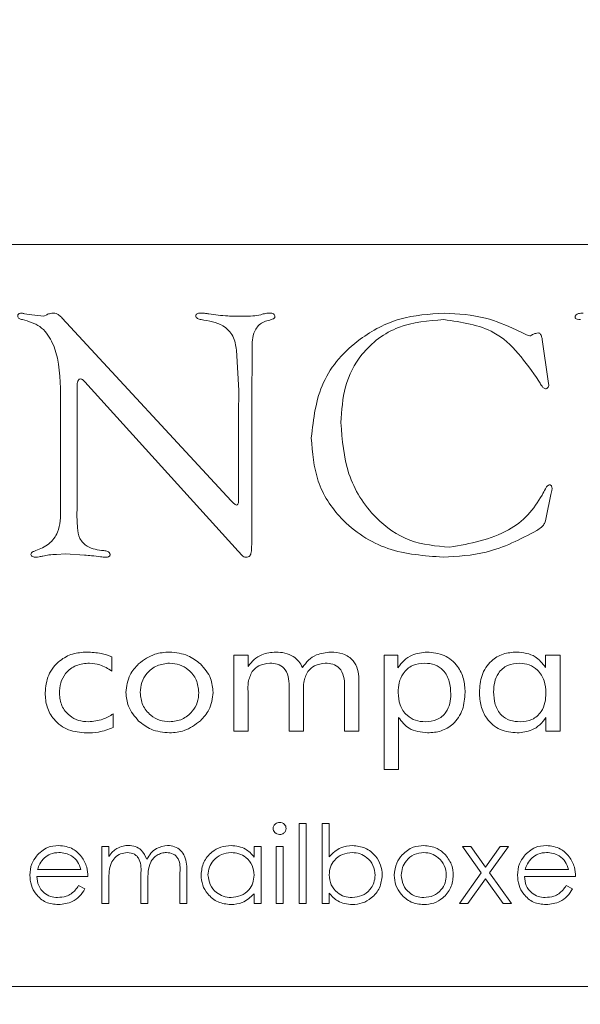
# Model space of a CAD drawing. Units: inches. Extents: x -17 to 139, y 6 to 75.
# Drawn here: x 28 to 28, y 34 to 35 of the extents above; entities that cross this region are included whole.
import ezdxf

# ---------------------------------------------------------------- set-up
doc = ezdxf.new("R2010")
doc.units = ezdxf.units.IN
doc.header["$MEASUREMENT"] = 0
doc.header["$PDSIZE"] = -1
doc.layers.get('Defpoints').update_dxf_attribs({"color": 254})
doc.layers.add('DIM', color=7, linetype='Continuous', lineweight=30)
doc.styles.get("Standard").update_dxf_attribs({"font": 'GOTHIC.TTF'})
doc.dimstyles.new('TRUE SCALE$0', dxfattribs={"dimscale": 12, "dimtxt": 0.125, "dimasz": 0.1875, "dimexe": 0.09375, "dimexo": 0.0625, "dimgap": 0.09375, "dimtad": 0, "dimtih": 1, "dimtoh": 1, "dimdec": 3, "dimzin": 0, "dimdsep": 46, "dimlunit": 5, "dimtxsty": 'Standard', "dimcen": 0.09375, "dimadec": 0, "dimazin": 0, "dimtfac": 0.09375, "dimtdec": 3, "dimtofl": 0, "dimtmove": 0, "dimatfit": 3, "dimfxl": 1, "dimfrac": 2, "dimtolj": 1, "dimtzin": 0, "dimarcsym": 0})

# ---------------------------------------------------------------- blocks, each defined once
blk = doc.blocks.new('*D6')
at = {"layer": 'Defpoints', "color": 0}
for p in [(26.211, 50.6719), (35.9801, 50.6719), (19.5362, 5.6869)]:
    blk.add_point(p, dxfattribs=at)
at = {"layer": 'DIM', "color": 0, "lineweight": -2}
for p, q in [((26.961, 50.6719), (37.1051, 50.6719)), ((35.9801, 48.4219), (35.9801, 30.0922)), ((35.9801, 7.9369), (35.9801, 26.2667)), ((20.2862, 5.6869), (37.1051, 5.6869))]:
    blk.add_line(p, q, dxfattribs=at)
at = {"layer": 'DIM', "color": 0}
for points in [[(35.6051, 48.4219), (36.3551, 48.4219), (35.9801, 50.6719)], [(35.6051, 7.9369), (36.3551, 7.9369), (35.9801, 5.6869)]]:
    blk.add_solid(points, dxfattribs=at)
at = {"layer": 'DIM', "color": 0, "insert": (35.9801, 28.1794), "char_height": 1.5, "attachment_point": 5}
blk.add_mtext('\\A1;45"', dxfattribs=at)

msp = doc.modelspace()

# ---------------------------------------------------------------- linework, layer by layer
at = {"color": 7, "linetype": 'Continuous', "lineweight": 15}
for p, q in [((28.4887, 34.4669), (23.8637, 34.4669)), ((27.597, 34.3957), (27.6045, 34.3949)), ((27.6045, 34.3949), (27.6168, 34.3932)), ((27.6168, 34.3932), (27.6197, 34.3949)), ((27.6356, 34.3914), (27.8088, 34.2042)), ((28.1007, 34.3793), (28.1083, 34.3755)), ((28.1083, 34.3755), (28.1113, 34.3742)), ((28.1113, 34.3742), (28.1145, 34.3731)), ((28.1272, 34.3695), (28.1333, 34.3269)), ((27.8164, 34.3171), (27.8141, 34.3586)), ((27.8302, 34.3573), (27.8302, 34.3379)), ((27.8302, 34.3379), (27.8299, 34.3261)), ((27.6588, 34.326), (27.6569, 34.328)), ((28.1333, 34.3269), (28.1339, 34.3224)), ((27.6339, 34.1959), (27.6339, 34.3196)), ((27.6508, 34.3209), (27.6508, 34.1973)), ((27.8157, 34.1529), (27.6588, 34.326)), ((27.8161, 34.2927), (27.8164, 34.3171)), ((27.8299, 34.3261), (27.8299, 34.1755)), ((28.1339, 34.3224), (28.1333, 34.3207)), ((27.8161, 34.2033), (27.8161, 34.2927)), ((28.1373, 34.217), (28.1371, 34.2149)), ((28.1362, 34.2107), (28.1314, 34.1872)), ((28.1371, 34.2149), (28.1362, 34.2107)), ((27.6508, 34.1973), (27.6507, 34.1896)), ((27.6507, 34.1896), (27.6512, 34.1767)), ((28.1314, 34.1872), (28.1305, 34.1837)), ((27.639, 34.15), (27.6299, 34.1493)), ((27.6584, 34.1486), (27.639, 34.15)), ((27.8198, 34.1482), (27.8157, 34.1529)), ((27.6864, 34.0447), (27.6864, 34.03)), ((27.8113, 33.9683), (27.8113, 34.0462)), ((27.8113, 34.0462), (27.826, 34.0462)), ((27.826, 34.0462), (27.826, 34.0348)), ((27.9655, 33.9293), (27.9655, 34.0462)), ((27.9655, 34.0462), (27.9795, 34.0462)), ((27.9795, 34.0462), (27.9795, 34.0334)), ((28.1307, 34.0337), (28.1307, 34.0462)), ((28.1307, 34.0462), (28.1457, 34.0462)), ((28.1457, 34.0462), (28.1457, 33.9683)), ((27.8681, 33.9683), (27.8681, 34.0146)), ((27.9249, 33.9683), (27.9249, 34.0146)), ((27.9395, 34.0218), (27.9395, 33.9683)), ((27.8259, 34.0089), (27.8259, 33.9683)), ((27.8827, 34.0089), (27.8827, 33.9683)), ((27.6879, 33.9862), (27.6879, 33.9722)), ((27.9801, 33.9825), (27.9801, 33.9293)), ((28.1311, 33.9683), (28.1311, 33.9824)), ((27.8259, 33.9683), (27.8113, 33.9683)), ((27.8827, 33.9683), (27.8681, 33.9683)), ((27.9395, 33.9683), (27.9249, 33.9683)), ((28.1457, 33.9683), (28.1311, 33.9683)), ((27.9801, 33.9293), (27.9655, 33.9293)), ((27.8783, 33.874), (27.8855, 33.874)), ((27.8783, 33.7919), (27.8783, 33.874)), ((27.8855, 33.874), (27.8855, 33.7919)), ((27.9019, 33.7919), (27.9019, 33.874)), ((27.9019, 33.874), (27.909, 33.874)), ((27.909, 33.874), (27.909, 33.8398)), ((27.6762, 33.8504), (27.6834, 33.8504)), ((27.6762, 33.7919), (27.6762, 33.8504)), ((27.6834, 33.8504), (27.6834, 33.8402)), ((27.8321, 33.8396), (27.8321, 33.8504)), ((27.8321, 33.8504), (27.8393, 33.8504)), ((27.8393, 33.8504), (27.8393, 33.7919)), ((27.8547, 33.8504), (27.8619, 33.8504)), ((27.8547, 33.7919), (27.8547, 33.8504)), ((27.8619, 33.8504), (27.8619, 33.7919)), ((28.0455, 33.8504), (28.054, 33.8504)), ((28.0648, 33.8233), (28.0455, 33.8504)), ((28.054, 33.8504), (28.069, 33.8293)), ((28.069, 33.8293), (28.0841, 33.8504)), ((28.0926, 33.8504), (28.0733, 33.8233)), ((28.0841, 33.8504), (28.0926, 33.8504)), ((27.6103, 33.8268), (27.6547, 33.8268)), ((27.7562, 33.7919), (27.7562, 33.8236)), ((27.7634, 33.8236), (27.7634, 33.7919)), ((28.0424, 33.7919), (28.0648, 33.8233)), ((28.0733, 33.8233), (28.0957, 33.7919)), ((28.1098, 33.8268), (28.1542, 33.8268)), ((27.6619, 33.8196), (27.6096, 33.8196)), ((27.6834, 33.8165), (27.6834, 33.7919)), ((27.7162, 33.7919), (27.7162, 33.8216)), ((27.7234, 33.8147), (27.7234, 33.7919)), ((28.069, 33.8173), (28.0509, 33.7919)), ((28.0872, 33.7919), (28.069, 33.8173)), ((28.1614, 33.8196), (28.109, 33.8196)), ((27.6524, 33.8104), (27.6588, 33.807)), ((27.909, 33.8027), (27.909, 33.7919)), ((28.1519, 33.8104), (28.1583, 33.807)), ((27.8321, 33.7919), (27.8321, 33.802)), ((27.6834, 33.7919), (27.6762, 33.7919)), ((27.7234, 33.7919), (27.7162, 33.7919)), ((27.7634, 33.7919), (27.7562, 33.7919)), ((27.8393, 33.7919), (27.8321, 33.7919)), ((27.8619, 33.7919), (27.8547, 33.7919)), ((27.8855, 33.7919), (27.8783, 33.7919)), ((27.909, 33.7919), (27.9019, 33.7919)), ((28.0509, 33.7919), (28.0424, 33.7919)), ((28.0957, 33.7919), (28.0872, 33.7919)), ((23.8637, 33.7069), (28.4887, 33.7069))]:
    msp.add_line(p, q, dxfattribs=at)
for points, knots in [([(27.59, 34.3935), (27.59, 34.3939), (27.5901, 34.3946), (27.5906, 34.3956), (27.5919, 34.3965), (27.5932, 34.3965), (27.594, 34.3966)], [0, 0, 0, 0, 0.187091, 0.374279, 0.559771, 1, 1, 1, 1]), ([(27.5949, 34.3898), (27.5936, 34.39), (27.5919, 34.3903), (27.5902, 34.392), (27.5901, 34.393), (27.59, 34.3935)], [0, 0, 0, 0, 0.558277, 0.779434, 1, 1, 1, 1]), ([(27.594, 34.3966), (27.5946, 34.3965), (27.5956, 34.3963), (27.5965, 34.3959), (27.597, 34.3957)], [0, 0, 0, 0, 0.558855, 1, 1, 1, 1]), ([(27.6339, 34.3196), (27.6331, 34.3362), (27.6318, 34.3594), (27.6139, 34.3845), (27.6012, 34.388), (27.5949, 34.3898)], [0, 0, 0, 0, 0.560089, 0.780428, 1, 1, 1, 1]), ([(27.6197, 34.3949), (27.6209, 34.3954), (27.6231, 34.3962), (27.6254, 34.3965), (27.6265, 34.3966)], [0, 0, 0, 0, 0.560161, 1, 1, 1, 1]), ([(27.6265, 34.3966), (27.6275, 34.3965), (27.6295, 34.3962), (27.6327, 34.3943), (27.6345, 34.3925), (27.6356, 34.3914)], [0, 0, 0, 0, 0.279299, 0.560513, 1, 1, 1, 1]), ([(27.7724, 34.3937), (27.7725, 34.394), (27.7725, 34.3945), (27.7731, 34.3956), (27.775, 34.3965), (27.7767, 34.3965), (27.7779, 34.3966)], [0, 0, 0, 0, 0.127964, 0.248974, 0.502743, 1, 1, 1, 1]), ([(27.7779, 34.3898), (27.7766, 34.3901), (27.7747, 34.3904), (27.7727, 34.3921), (27.7725, 34.3931), (27.7724, 34.3937)], [0, 0, 0, 0, 0.55872, 0.780224, 1, 1, 1, 1]), ([(27.7779, 34.3966), (27.7793, 34.3965), (27.782, 34.3963), (27.7846, 34.3959), (27.7857, 34.3957)], [0, 0, 0, 0, 0.559728, 1, 1, 1, 1]), ([(27.8141, 34.3586), (27.8133, 34.3635), (27.8118, 34.3734), (27.7985, 34.3867), (27.7857, 34.3886), (27.7779, 34.3898)], [0, 0, 0, 0, 0.2812896, 0.5585546, 1, 1, 1, 1]), ([(27.7857, 34.3957), (27.7922, 34.3948), (27.8037, 34.3933), (27.8153, 34.3932), (27.8205, 34.3932)], [0, 0, 0, 0, 0.559856, 1, 1, 1, 1]), ([(27.8205, 34.3932), (27.824, 34.3932), (27.8302, 34.3933), (27.8363, 34.3944), (27.839, 34.3949)], [0, 0, 0, 0, 0.560113, 1, 1, 1, 1]), ([(27.8497, 34.3898), (27.8457, 34.3888), (27.8378, 34.3868), (27.8298, 34.3738), (27.8301, 34.3636), (27.8302, 34.3573)], [0, 0, 0, 0, 0.281203, 0.557239, 1, 1, 1, 1]), ([(27.839, 34.3949), (27.8407, 34.3954), (27.8438, 34.3962), (27.8469, 34.3965), (27.8482, 34.3966)], [0, 0, 0, 0, 0.560231, 1, 1, 1, 1]), ([(27.8482, 34.3966), (27.8489, 34.3966), (27.8502, 34.3965), (27.852, 34.3959), (27.8532, 34.3946), (27.8534, 34.3936), (27.8535, 34.393)], [0, 0, 0, 0, 0.280216, 0.560007, 0.77976, 1, 1, 1, 1]), ([(27.8535, 34.393), (27.8535, 34.3927), (27.8535, 34.392), (27.8528, 34.3912), (27.8515, 34.3904), (27.8504, 34.39), (27.8497, 34.3898)], [0, 0, 0, 0, 0.187042, 0.373027, 0.561003, 1, 1, 1, 1]), ([(27.8907, 34.2688), (27.893, 34.2884), (27.8975, 34.3277), (27.9357, 34.3698), (27.9807, 34.3934), (28.0115, 34.3955), (28.0269, 34.3966)], [0, 0, 0, 0, 0.2794294, 0.5588825, 0.7792538, 1, 1, 1, 1]), ([(28.0264, 34.3898), (28.0106, 34.3886), (27.979, 34.3861), (27.942, 34.3586), (27.9234, 34.3216), (27.9218, 34.2968), (27.9211, 34.2844)], [0, 0, 0, 0, 0.280264, 0.55906, 0.779195, 1, 1, 1, 1]), ([(28.1238, 34.3269), (28.1102, 34.3465), (28.0861, 34.3813), (28.0447, 34.3872), (28.0264, 34.3898)], [0, 0, 0, 0, 0.5601248, 1, 1, 1, 1]), ([(28.0269, 34.3966), (28.0412, 34.3957), (28.0669, 34.3942), (28.0903, 34.3839), (28.1007, 34.3793)], [0, 0, 0, 0, 0.5598035, 1, 1, 1, 1]), ([(28.1609, 34.3926), (28.161, 34.393), (28.1611, 34.3938), (28.1622, 34.3953), (28.1651, 34.3964), (28.1676, 34.3965), (28.1693, 34.3966)], [0, 0, 0, 0, 0.127143, 0.248706, 0.501501, 1, 1, 1, 1]), ([(28.1663, 34.3898), (28.1652, 34.3899), (28.1635, 34.3899), (28.1616, 34.3907), (28.161, 34.3917), (28.161, 34.3923), (28.1609, 34.3926)], [0, 0, 0, 0, 0.498081, 0.751083, 0.87231, 1, 1, 1, 1]), ([(28.1145, 34.3731), (28.1151, 34.3733), (28.1162, 34.3736), (28.117, 34.3743), (28.1174, 34.3746)], [0, 0, 0, 0, 0.5563839, 1, 1, 1, 1]), ([(28.1174, 34.3746), (28.1184, 34.375), (28.1203, 34.3758), (28.1223, 34.3762), (28.1231, 34.3763)], [0, 0, 0, 0, 0.560666, 1, 1, 1, 1]), ([(28.1231, 34.3763), (28.1237, 34.3762), (28.1248, 34.376), (28.1257, 34.3746), (28.1267, 34.3726), (28.127, 34.3708), (28.1272, 34.3695)], [0, 0, 0, 0, 0.1859876, 0.373399, 0.5612303, 1, 1, 1, 1]), ([(27.6543, 34.3291), (27.6539, 34.329), (27.6531, 34.3288), (27.6519, 34.3277), (27.6509, 34.3249), (27.6509, 34.3225), (27.6508, 34.3209)], [0, 0, 0, 0, 0.126934, 0.248239, 0.502038, 1, 1, 1, 1]), ([(27.6569, 34.328), (27.6565, 34.3283), (27.6557, 34.3289), (27.6548, 34.329), (27.6543, 34.3291)], [0, 0, 0, 0, 0.558048, 1, 1, 1, 1]), ([(28.1305, 34.3189), (28.1296, 34.3193), (28.1278, 34.3202), (28.1259, 34.3234), (28.1246, 34.3256), (28.1238, 34.3269)], [0, 0, 0, 0, 0.275106, 0.558187, 1, 1, 1, 1]), ([(28.1333, 34.3207), (28.1329, 34.3201), (28.1322, 34.3192), (28.1311, 34.319), (28.1305, 34.3189)], [0, 0, 0, 0, 0.556167, 1, 1, 1, 1]), ([(27.9211, 34.2844), (27.9224, 34.2666), (27.9251, 34.231), (27.9521, 34.1877), (27.9905, 34.1606), (28.0185, 34.158), (28.0325, 34.1567)], [0, 0, 0, 0, 0.280482, 0.559985, 0.779852, 1, 1, 1, 1]), ([(28.0257, 34.1466), (28.0065, 34.148), (27.9681, 34.1508), (27.9216, 34.1809), (27.8943, 34.2235), (27.8919, 34.2537), (27.8907, 34.2688)], [0, 0, 0, 0, 0.280469, 0.559764, 0.779637, 1, 1, 1, 1]), ([(28.1272, 34.2102), (28.1282, 34.2123), (28.1298, 34.2153), (28.1319, 34.2192), (28.1336, 34.2202), (28.1344, 34.2207)], [0, 0, 0, 0, 0.559844, 0.78297, 1, 1, 1, 1]), ([(28.1344, 34.2207), (28.1347, 34.2207), (28.1354, 34.2207), (28.1363, 34.2202), (28.1372, 34.219), (28.1373, 34.2179), (28.1373, 34.217)], [0, 0, 0, 0, 0.188134, 0.373761, 0.561662, 1, 1, 1, 1]), ([(28.0325, 34.1567), (28.0535, 34.1605), (28.0829, 34.1659), (28.1138, 34.189), (28.1227, 34.2031), (28.1272, 34.2102)], [0, 0, 0, 0, 0.5577293, 0.7791486, 1, 1, 1, 1]), ([(27.6085, 34.1533), (27.6132, 34.1552), (27.6227, 34.159), (27.6339, 34.1745), (27.6339, 34.1878), (27.6339, 34.1959)], [0, 0, 0, 0, 0.280949, 0.558842, 1, 1, 1, 1]), ([(27.8088, 34.2042), (27.8097, 34.2033), (27.8112, 34.2015), (27.8132, 34.2004), (27.8141, 34.1999)], [0, 0, 0, 0, 0.562722, 1, 1, 1, 1]), ([(27.8141, 34.1999), (27.8145, 34.2), (27.8153, 34.2003), (27.816, 34.2017), (27.8161, 34.2027), (27.8161, 34.2033)], [0, 0, 0, 0, 0.279212, 0.558123, 1, 1, 1, 1]), ([(27.6512, 34.1767), (27.6517, 34.1729), (27.6526, 34.1654), (27.6625, 34.1551), (27.6722, 34.154), (27.6782, 34.1533)], [0, 0, 0, 0, 0.281674, 0.557851, 1, 1, 1, 1]), ([(28.1305, 34.1837), (28.1301, 34.1825), (28.1293, 34.1801), (28.126, 34.1768), (28.1233, 34.1749), (28.1217, 34.1738)], [0, 0, 0, 0, 0.278988, 0.559822, 1, 1, 1, 1]), ([(27.8299, 34.1755), (27.8298, 34.1702), (27.8298, 34.1622), (27.8295, 34.1535), (27.8288, 34.1496), (27.8278, 34.1478), (27.8261, 34.1466), (27.8247, 34.1466), (27.8241, 34.1466)], [0, 0, 0, 0, 0.500199, 0.750258, 0.812843, 0.875229, 0.937571, 1, 1, 1, 1]), ([(28.1217, 34.1738), (28.1048, 34.165), (28.0745, 34.1493), (28.0406, 34.1474), (28.0257, 34.1466)], [0, 0, 0, 0, 0.559558, 1, 1, 1, 1]), ([(27.6035, 34.1495), (27.6037, 34.1501), (27.604, 34.1513), (27.606, 34.1525), (27.6076, 34.153), (27.6085, 34.1533)], [0, 0, 0, 0, 0.27298, 0.558901, 1, 1, 1, 1]), ([(27.6088, 34.1466), (27.6076, 34.1466), (27.6058, 34.1467), (27.6039, 34.148), (27.6036, 34.149), (27.6035, 34.1495)], [0, 0, 0, 0, 0.5578793, 0.7797562, 1, 1, 1, 1]), ([(27.6159, 34.1478), (27.6146, 34.1475), (27.6123, 34.1469), (27.6099, 34.1467), (27.6088, 34.1466)], [0, 0, 0, 0, 0.560462, 1, 1, 1, 1]), ([(27.6299, 34.1493), (27.6273, 34.1493), (27.6225, 34.1491), (27.6179, 34.1482), (27.6159, 34.1478)], [0, 0, 0, 0, 0.559824, 1, 1, 1, 1]), ([(27.6749, 34.1471), (27.6719, 34.1475), (27.6664, 34.1481), (27.6608, 34.1485), (27.6584, 34.1486)], [0, 0, 0, 0, 0.559918, 1, 1, 1, 1]), ([(27.6806, 34.1466), (27.6795, 34.1466), (27.6776, 34.1467), (27.6758, 34.147), (27.6749, 34.1471)], [0, 0, 0, 0, 0.559961, 1, 1, 1, 1]), ([(27.6782, 34.1533), (27.6795, 34.1532), (27.6815, 34.153), (27.6841, 34.1516), (27.6844, 34.1502), (27.6846, 34.1495)], [0, 0, 0, 0, 0.5010456, 0.7520509, 1, 1, 1, 1]), ([(27.6846, 34.1495), (27.6846, 34.1492), (27.6845, 34.1485), (27.684, 34.1475), (27.6826, 34.1467), (27.6814, 34.1466), (27.6806, 34.1466)], [0, 0, 0, 0, 0.187267, 0.373856, 0.560075, 1, 1, 1, 1]), ([(27.8241, 34.1466), (27.8232, 34.1467), (27.8216, 34.1468), (27.8203, 34.1478), (27.8198, 34.1482)], [0, 0, 0, 0, 0.559291, 1, 1, 1, 1]), ([(27.6181, 34.0076), (27.6187, 34.0139), (27.62, 34.0265), (27.6316, 34.0406), (27.646, 34.0484), (27.6559, 34.0491), (27.6609, 34.0495)], [0, 0, 0, 0, 0.2798322, 0.5590838, 0.7793046, 1, 1, 1, 1]), ([(27.6609, 34.0495), (27.6658, 34.0492), (27.6745, 34.0488), (27.6828, 34.046), (27.6864, 34.0447)], [0, 0, 0, 0, 0.559951, 1, 1, 1, 1]), ([(27.7139, 34.0375), (27.7192, 34.0413), (27.7287, 34.0483), (27.7404, 34.0491), (27.7456, 34.0495)], [0, 0, 0, 0, 0.559045, 1, 1, 1, 1]), ([(27.7456, 34.0495), (27.7521, 34.0488), (27.7638, 34.0476), (27.7731, 34.0404), (27.7771, 34.0373)], [0, 0, 0, 0, 0.559354, 1, 1, 1, 1]), ([(27.826, 34.0348), (27.828, 34.0372), (27.8318, 34.0421), (27.8414, 34.0482), (27.8495, 34.049), (27.8544, 34.0495)], [0, 0, 0, 0, 0.280616, 0.56094, 1, 1, 1, 1]), ([(27.8544, 34.0495), (27.8575, 34.0493), (27.8638, 34.0489), (27.8719, 34.0455), (27.8782, 34.0402), (27.8805, 34.0359), (27.8817, 34.0337)], [0, 0, 0, 0, 0.2802479, 0.5598905, 0.7798695, 1, 1, 1, 1]), ([(27.8817, 34.0337), (27.8837, 34.0363), (27.8875, 34.0415), (27.8973, 34.0481), (27.9056, 34.0489), (27.9107, 34.0495)], [0, 0, 0, 0, 0.2807618, 0.5611516, 1, 1, 1, 1]), ([(27.9107, 34.0495), (27.9149, 34.0492), (27.9234, 34.0486), (27.9337, 34.0417), (27.9389, 34.0318), (27.9393, 34.0251), (27.9395, 34.0218)], [0, 0, 0, 0, 0.280507, 0.559315, 0.779253, 1, 1, 1, 1]), ([(27.9795, 34.0334), (27.9815, 34.036), (27.9854, 34.0414), (27.9955, 34.048), (28.0041, 34.0489), (28.0093, 34.0495)], [0, 0, 0, 0, 0.280477, 0.560924, 1, 1, 1, 1]), ([(28.0093, 34.0495), (28.0153, 34.0489), (28.0273, 34.0477), (28.0407, 34.0363), (28.0474, 34.0223), (28.048, 34.0128), (28.0483, 34.0081)], [0, 0, 0, 0, 0.279805, 0.558808, 0.779122, 1, 1, 1, 1]), ([(28.0629, 34.0081), (28.0633, 34.0141), (28.0641, 34.0259), (28.0735, 34.0403), (28.0869, 34.0484), (28.0963, 34.0491), (28.101, 34.0495)], [0, 0, 0, 0, 0.280476, 0.55959, 0.779497, 1, 1, 1, 1]), ([(28.101, 34.0495), (28.1078, 34.0487), (28.12, 34.0475), (28.1274, 34.0379), (28.1307, 34.0337)], [0, 0, 0, 0, 0.559528, 1, 1, 1, 1]), ([(27.6635, 34.0381), (27.6588, 34.0377), (27.6496, 34.0369), (27.639, 34.0287), (27.6334, 34.018), (27.6329, 34.0107), (27.6327, 34.0071)], [0, 0, 0, 0, 0.280064, 0.559138, 0.779294, 1, 1, 1, 1]), ([(27.6864, 34.03), (27.6825, 34.0325), (27.6754, 34.037), (27.6671, 34.0378), (27.6635, 34.0381)], [0, 0, 0, 0, 0.56004, 1, 1, 1, 1]), ([(27.7009, 34.0081), (27.7016, 34.0144), (27.703, 34.0256), (27.7105, 34.0338), (27.7139, 34.0375)], [0, 0, 0, 0, 0.5590172, 1, 1, 1, 1]), ([(27.7456, 34.0381), (27.7412, 34.0376), (27.7323, 34.0366), (27.7224, 34.0285), (27.7164, 34.0185), (27.7158, 34.0116), (27.7155, 34.0081)], [0, 0, 0, 0, 0.279603, 0.559309, 0.779555, 1, 1, 1, 1]), ([(27.7755, 34.0081), (27.775, 34.0125), (27.774, 34.0214), (27.7659, 34.0312), (27.7561, 34.0372), (27.7491, 34.0378), (27.7456, 34.0381)], [0, 0, 0, 0, 0.2796, 0.559305, 0.779618, 1, 1, 1, 1]), ([(27.7771, 34.0373), (27.7813, 34.0326), (27.7887, 34.0241), (27.7897, 34.013), (27.7902, 34.0081)], [0, 0, 0, 0, 0.559153, 1, 1, 1, 1]), ([(27.8483, 34.0381), (27.8443, 34.0376), (27.8373, 34.0368), (27.8323, 34.0319), (27.8301, 34.0297)], [0, 0, 0, 0, 0.559445, 1, 1, 1, 1]), ([(27.8681, 34.0146), (27.8679, 34.0179), (27.8677, 34.0244), (27.8637, 34.0332), (27.856, 34.0377), (27.8509, 34.038), (27.8483, 34.0381)], [0, 0, 0, 0, 0.281244, 0.560078, 0.779316, 1, 1, 1, 1]), ([(27.9051, 34.0381), (27.9012, 34.0376), (27.8942, 34.0368), (27.8893, 34.0319), (27.8871, 34.0297)], [0, 0, 0, 0, 0.559253, 1, 1, 1, 1]), ([(27.9249, 34.0146), (27.9248, 34.0179), (27.9245, 34.0244), (27.9205, 34.0332), (27.9129, 34.0377), (27.9077, 34.038), (27.9051, 34.0381)], [0, 0, 0, 0, 0.281236, 0.56008, 0.779287, 1, 1, 1, 1]), ([(28.0071, 34.0381), (28.0028, 34.0377), (27.9941, 34.0369), (27.9846, 34.0285), (27.9803, 34.0182), (27.9799, 34.0114), (27.9797, 34.008)], [0, 0, 0, 0, 0.279883, 0.55852, 0.778941, 1, 1, 1, 1]), ([(28.0337, 34.0063), (28.0334, 34.0107), (28.0329, 34.0194), (28.0271, 34.0306), (28.0175, 34.0373), (28.0106, 34.0378), (28.0071, 34.0381)], [0, 0, 0, 0, 0.280865, 0.560194, 0.779716, 1, 1, 1, 1]), ([(28.104, 34.0381), (28.0998, 34.0377), (28.0914, 34.037), (28.0821, 34.0288), (28.078, 34.0187), (28.0777, 34.0121), (28.0775, 34.0088)], [0, 0, 0, 0, 0.279935, 0.558454, 0.778932, 1, 1, 1, 1]), ([(28.1311, 34.0075), (28.1308, 34.0118), (28.1301, 34.0204), (28.1236, 34.0309), (28.1142, 34.0372), (28.1074, 34.0378), (28.104, 34.0381)], [0, 0, 0, 0, 0.280528, 0.559906, 0.779746, 1, 1, 1, 1]), ([(27.8301, 34.0297), (27.8285, 34.026), (27.8256, 34.0193), (27.8258, 34.0121), (27.8259, 34.0089)], [0, 0, 0, 0, 0.556598, 1, 1, 1, 1]), ([(27.8871, 34.0297), (27.8854, 34.026), (27.8824, 34.0194), (27.8826, 34.0121), (27.8827, 34.0089)], [0, 0, 0, 0, 0.556888, 1, 1, 1, 1]), ([(27.6603, 33.9667), (27.6541, 33.9672), (27.6417, 33.9682), (27.6272, 33.9789), (27.6191, 33.993), (27.6184, 34.0027), (27.6181, 34.0076)], [0, 0, 0, 0, 0.280213, 0.559334, 0.779429, 1, 1, 1, 1]), ([(27.6327, 34.0071), (27.6332, 34.0027), (27.6341, 33.994), (27.6422, 33.9844), (27.6521, 33.9788), (27.6589, 33.9783), (27.6624, 33.978)], [0, 0, 0, 0, 0.279606, 0.559101, 0.779395, 1, 1, 1, 1]), ([(27.7139, 33.9788), (27.7098, 33.9836), (27.7024, 33.9921), (27.7013, 34.0032), (27.7009, 34.0081)], [0, 0, 0, 0, 0.559438, 1, 1, 1, 1]), ([(27.7155, 34.0081), (27.716, 34.0036), (27.717, 33.9947), (27.7253, 33.9849), (27.7352, 33.9789), (27.7421, 33.9783), (27.7456, 33.978)], [0, 0, 0, 0, 0.279543, 0.559237, 0.779594, 1, 1, 1, 1]), ([(27.7456, 33.978), (27.7501, 33.9786), (27.7589, 33.9796), (27.7687, 33.9878), (27.7747, 33.9976), (27.7753, 34.0046), (27.7755, 34.0081)], [0, 0, 0, 0, 0.2795615, 0.5593231, 0.7796136, 1, 1, 1, 1]), ([(27.7902, 34.0081), (27.7894, 34.0019), (27.788, 33.9908), (27.7805, 33.9827), (27.7771, 33.9791)], [0, 0, 0, 0, 0.5589777, 1, 1, 1, 1]), ([(27.9797, 34.008), (27.98, 34.0037), (27.9807, 33.9951), (27.9876, 33.9847), (27.9973, 33.9788), (28.004, 33.9783), (28.0074, 33.978)], [0, 0, 0, 0, 0.280417, 0.559591, 0.779569, 1, 1, 1, 1]), ([(28.0074, 33.978), (28.0115, 33.9784), (28.0197, 33.9791), (28.0289, 33.9869), (28.0331, 33.9967), (28.0335, 34.0031), (28.0337, 34.0063)], [0, 0, 0, 0, 0.279958, 0.558619, 0.778999, 1, 1, 1, 1]), ([(28.0483, 34.0081), (28.0478, 34.0021), (28.047, 33.9902), (28.0374, 33.9757), (28.0239, 33.9677), (28.0145, 33.967), (28.0098, 33.9667)], [0, 0, 0, 0, 0.280486, 0.559558, 0.779447, 1, 1, 1, 1]), ([(28.1017, 33.9667), (28.0957, 33.9673), (28.0836, 33.9685), (28.0704, 33.98), (28.0637, 33.994), (28.0632, 34.0034), (28.0629, 34.0081)], [0, 0, 0, 0, 0.279791, 0.558782, 0.779094, 1, 1, 1, 1]), ([(28.0775, 34.0088), (28.0777, 34.0044), (28.0782, 33.9957), (28.0843, 33.9847), (28.0943, 33.9787), (28.1011, 33.9783), (28.1045, 33.978)], [0, 0, 0, 0, 0.2808107, 0.5597487, 0.7794407, 1, 1, 1, 1]), ([(28.1045, 33.978), (28.1088, 33.9784), (28.1172, 33.9792), (28.1265, 33.9875), (28.1306, 33.9976), (28.1309, 34.0042), (28.1311, 34.0075)], [0, 0, 0, 0, 0.279873, 0.558378, 0.778856, 1, 1, 1, 1]), ([(27.6624, 33.978), (27.6674, 33.9786), (27.6765, 33.9795), (27.6844, 33.9841), (27.6879, 33.9862)], [0, 0, 0, 0, 0.559024, 1, 1, 1, 1]), ([(27.7456, 33.9667), (27.739, 33.9673), (27.7273, 33.9685), (27.718, 33.9757), (27.7139, 33.9788)], [0, 0, 0, 0, 0.559398, 1, 1, 1, 1]), ([(27.7771, 33.9791), (27.7719, 33.9751), (27.7624, 33.9681), (27.7507, 33.9671), (27.7456, 33.9667)], [0, 0, 0, 0, 0.559349, 1, 1, 1, 1]), ([(28.0098, 33.9667), (28.003, 33.9674), (27.9908, 33.9687), (27.9834, 33.9783), (27.9801, 33.9825)], [0, 0, 0, 0, 0.559366, 1, 1, 1, 1]), ([(28.1311, 33.9824), (28.1291, 33.9798), (28.1252, 33.9746), (28.1152, 33.9681), (28.1068, 33.9672), (28.1017, 33.9667)], [0, 0, 0, 0, 0.280601, 0.561005, 1, 1, 1, 1]), ([(27.6879, 33.9722), (27.6829, 33.9703), (27.674, 33.967), (27.6645, 33.9668), (27.6603, 33.9667)], [0, 0, 0, 0, 0.559326, 1, 1, 1, 1]), ([(27.8516, 33.8688), (27.8517, 33.8698), (27.852, 33.8716), (27.8539, 33.8736), (27.856, 33.8748), (27.8575, 33.8749), (27.8582, 33.875)], [0, 0, 0, 0, 0.279287, 0.558952, 0.77949, 1, 1, 1, 1]), ([(27.8582, 33.875), (27.8592, 33.8749), (27.8611, 33.8747), (27.8633, 33.8731), (27.8647, 33.8711), (27.8649, 33.8696), (27.8649, 33.8688)], [0, 0, 0, 0, 0.279843, 0.559855, 0.779922, 1, 1, 1, 1]), ([(27.8582, 33.8627), (27.8573, 33.8628), (27.8554, 33.863), (27.8533, 33.8646), (27.8519, 33.8666), (27.8517, 33.8681), (27.8516, 33.8688)], [0, 0, 0, 0, 0.279729, 0.559714, 0.779902, 1, 1, 1, 1]), ([(27.8649, 33.8688), (27.8648, 33.8679), (27.8645, 33.866), (27.8626, 33.864), (27.8605, 33.8629), (27.859, 33.8627), (27.8582, 33.8627)], [0, 0, 0, 0, 0.279141, 0.558881, 0.779285, 1, 1, 1, 1]), ([(27.6091, 33.8405), (27.6127, 33.844), (27.6191, 33.8504), (27.628, 33.8511), (27.632, 33.8514)], [0, 0, 0, 0, 0.5586, 1, 1, 1, 1]), ([(27.6323, 33.8442), (27.6292, 33.844), (27.6237, 33.8435), (27.6192, 33.8402), (27.6173, 33.8387)], [0, 0, 0, 0, 0.55946, 1, 1, 1, 1]), ([(27.632, 33.8514), (27.6372, 33.8508), (27.6465, 33.8497), (27.6527, 33.8429), (27.6555, 33.8399)], [0, 0, 0, 0, 0.5589372, 1, 1, 1, 1]), ([(27.6547, 33.8268), (27.6538, 33.8296), (27.6521, 33.8351), (27.6459, 33.8407), (27.6391, 33.8437), (27.6346, 33.8441), (27.6323, 33.8442)], [0, 0, 0, 0, 0.280144, 0.559195, 0.779597, 1, 1, 1, 1]), ([(27.6834, 33.8402), (27.6847, 33.842), (27.687, 33.8451), (27.6901, 33.8474), (27.6915, 33.8484)], [0, 0, 0, 0, 0.5601175, 1, 1, 1, 1]), ([(27.7023, 33.8442), (27.7, 33.8439), (27.6952, 33.8433), (27.6893, 33.8391), (27.6835, 33.8303), (27.6835, 33.8222), (27.6834, 33.8165)], [0, 0, 0, 0, 0.186527, 0.37334, 0.56012, 1, 1, 1, 1]), ([(27.6915, 33.8484), (27.6937, 33.8494), (27.6975, 33.8511), (27.7017, 33.8513), (27.7036, 33.8514)], [0, 0, 0, 0, 0.559738, 1, 1, 1, 1]), ([(27.7162, 33.8216), (27.7164, 33.8269), (27.7167, 33.8335), (27.7127, 33.8401), (27.7087, 33.8434), (27.7049, 33.8439), (27.7023, 33.8442)], [0, 0, 0, 0, 0.500531, 0.625897, 0.751359, 1, 1, 1, 1]), ([(27.7036, 33.8514), (27.7059, 33.8512), (27.7106, 33.8507), (27.7182, 33.8464), (27.7207, 33.8407), (27.7222, 33.8373)], [0, 0, 0, 0, 0.280782, 0.561502, 1, 1, 1, 1]), ([(27.7222, 33.8373), (27.7235, 33.8394), (27.7262, 33.8437), (27.7332, 33.8497), (27.7397, 33.8508), (27.7436, 33.8514)], [0, 0, 0, 0, 0.2812538, 0.5621063, 1, 1, 1, 1]), ([(27.7424, 33.8442), (27.7407, 33.8441), (27.7374, 33.8438), (27.7328, 33.8416), (27.7289, 33.8385), (27.7233, 33.8301), (27.7234, 33.8215), (27.7234, 33.8147)], [0, 0, 0, 0, 0.12533, 0.250664, 0.376097, 0.501518, 1, 1, 1, 1]), ([(27.7562, 33.8236), (27.7564, 33.8286), (27.7566, 33.8348), (27.7523, 33.8407), (27.7484, 33.8436), (27.7448, 33.844), (27.7424, 33.8442)], [0, 0, 0, 0, 0.4994479, 0.6249516, 0.7505888, 1, 1, 1, 1]), ([(27.7436, 33.8514), (27.746, 33.8512), (27.7509, 33.8507), (27.7572, 33.8467), (27.7632, 33.8377), (27.7633, 33.8294), (27.7634, 33.8236)], [0, 0, 0, 0, 0.186895, 0.373582, 0.560265, 1, 1, 1, 1]), ([(27.7778, 33.8213), (27.7783, 33.8258), (27.7794, 33.8348), (27.7879, 33.8445), (27.7979, 33.8505), (27.8049, 33.8511), (27.8085, 33.8514)], [0, 0, 0, 0, 0.279419, 0.559197, 0.779566, 1, 1, 1, 1]), ([(27.8086, 33.8442), (27.8051, 33.8438), (27.7983, 33.843), (27.7905, 33.8369), (27.7858, 33.8293), (27.7852, 33.8239), (27.7849, 33.8212)], [0, 0, 0, 0, 0.279771, 0.559282, 0.779719, 1, 1, 1, 1]), ([(27.8085, 33.8514), (27.8137, 33.8508), (27.8232, 33.8497), (27.8294, 33.8427), (27.8321, 33.8396)], [0, 0, 0, 0, 0.559091, 1, 1, 1, 1]), ([(27.8321, 33.821), (27.8317, 33.8245), (27.831, 33.8314), (27.8245, 33.8391), (27.8167, 33.8436), (27.8113, 33.844), (27.8086, 33.8442)], [0, 0, 0, 0, 0.279658, 0.559194, 0.779486, 1, 1, 1, 1]), ([(27.909, 33.8398), (27.9128, 33.8435), (27.9195, 33.8501), (27.9288, 33.851), (27.9329, 33.8514)], [0, 0, 0, 0, 0.559316, 1, 1, 1, 1]), ([(27.9327, 33.8442), (27.9293, 33.8438), (27.9224, 33.843), (27.9144, 33.8371), (27.9098, 33.8294), (27.9093, 33.824), (27.909, 33.8213)], [0, 0, 0, 0, 0.279775, 0.559466, 0.779626, 1, 1, 1, 1]), ([(27.9562, 33.821), (27.9557, 33.8244), (27.9548, 33.8313), (27.9485, 33.8389), (27.9408, 33.8434), (27.9354, 33.844), (27.9327, 33.8442)], [0, 0, 0, 0, 0.279403, 0.5591, 0.779573, 1, 1, 1, 1]), ([(27.9329, 33.8514), (27.9374, 33.8509), (27.9464, 33.8498), (27.9563, 33.8416), (27.9625, 33.8316), (27.9631, 33.8246), (27.9634, 33.821)], [0, 0, 0, 0, 0.279574, 0.559337, 0.779606, 1, 1, 1, 1]), ([(28.006, 33.8442), (28.0026, 33.8438), (27.9957, 33.843), (27.9882, 33.8366), (27.9836, 33.829), (27.9831, 33.8236), (27.9829, 33.8209)], [0, 0, 0, 0, 0.279489, 0.559249, 0.779544, 1, 1, 1, 1]), ([(27.9837, 33.8417), (27.9873, 33.8449), (27.9938, 33.8505), (28.0023, 33.8511), (28.006, 33.8514)], [0, 0, 0, 0, 0.5588883, 1, 1, 1, 1]), ([(28.006, 33.8514), (28.0107, 33.8509), (28.0192, 33.85), (28.0255, 33.8443), (28.0282, 33.8418)], [0, 0, 0, 0, 0.559177, 1, 1, 1, 1]), ([(28.029, 33.8209), (28.0287, 33.8244), (28.0279, 33.8312), (28.0215, 33.8387), (28.014, 33.8435), (28.0087, 33.844), (28.006, 33.8442)], [0, 0, 0, 0, 0.2795826, 0.5593846, 0.7796293, 1, 1, 1, 1]), ([(28.1086, 33.8405), (28.1122, 33.844), (28.1186, 33.8504), (28.1275, 33.8511), (28.1314, 33.8514)], [0, 0, 0, 0, 0.558584, 1, 1, 1, 1]), ([(28.1318, 33.8442), (28.1287, 33.844), (28.1232, 33.8435), (28.1187, 33.8402), (28.1168, 33.8387)], [0, 0, 0, 0, 0.55946, 1, 1, 1, 1]), ([(28.1314, 33.8514), (28.1366, 33.8508), (28.1459, 33.8497), (28.1522, 33.8429), (28.155, 33.8399)], [0, 0, 0, 0, 0.558919, 1, 1, 1, 1]), ([(28.1542, 33.8268), (28.1533, 33.8296), (28.1515, 33.8351), (28.1454, 33.8407), (28.1386, 33.8437), (28.1341, 33.8441), (28.1318, 33.8442)], [0, 0, 0, 0, 0.280137, 0.559222, 0.77963, 1, 1, 1, 1]), ([(27.6024, 33.821), (27.6027, 33.825), (27.6034, 33.8321), (27.6074, 33.8379), (27.6091, 33.8405)], [0, 0, 0, 0, 0.559431, 1, 1, 1, 1]), ([(27.6173, 33.8387), (27.6155, 33.8368), (27.6124, 33.8332), (27.611, 33.8288), (27.6103, 33.8268)], [0, 0, 0, 0, 0.558774, 1, 1, 1, 1]), ([(27.6555, 33.8399), (27.6576, 33.8364), (27.6613, 33.8301), (27.6617, 33.8228), (27.6619, 33.8196)], [0, 0, 0, 0, 0.558901, 1, 1, 1, 1]), ([(27.9757, 33.821), (27.9761, 33.8253), (27.9769, 33.833), (27.9816, 33.8391), (27.9837, 33.8417)], [0, 0, 0, 0, 0.559288, 1, 1, 1, 1]), ([(28.0282, 33.8418), (28.0308, 33.8383), (28.0354, 33.8321), (28.036, 33.8244), (28.0362, 33.821)], [0, 0, 0, 0, 0.559224, 1, 1, 1, 1]), ([(28.1019, 33.821), (28.1022, 33.825), (28.1029, 33.8321), (28.1068, 33.8379), (28.1086, 33.8405)], [0, 0, 0, 0, 0.559415, 1, 1, 1, 1]), ([(28.1168, 33.8387), (28.115, 33.8368), (28.1119, 33.8332), (28.1104, 33.8288), (28.1098, 33.8268)], [0, 0, 0, 0, 0.558796, 1, 1, 1, 1]), ([(28.155, 33.8399), (28.1571, 33.8364), (28.1608, 33.8301), (28.1612, 33.8228), (28.1614, 33.8196)], [0, 0, 0, 0, 0.55889, 1, 1, 1, 1]), ([(27.6318, 33.7909), (27.6273, 33.7913), (27.6185, 33.7921), (27.6089, 33.8006), (27.6033, 33.8106), (27.6027, 33.8175), (27.6024, 33.821)], [0, 0, 0, 0, 0.2798882, 0.5588541, 0.7794637, 1, 1, 1, 1]), ([(27.6096, 33.8196), (27.6099, 33.8164), (27.6107, 33.8101), (27.6163, 33.803), (27.6234, 33.7987), (27.6284, 33.7983), (27.6309, 33.7981)], [0, 0, 0, 0, 0.27996, 0.559351, 0.779537, 1, 1, 1, 1]), ([(27.8082, 33.7909), (27.8038, 33.7914), (27.7948, 33.7925), (27.7848, 33.8007), (27.7787, 33.8107), (27.7781, 33.8178), (27.7778, 33.8213)], [0, 0, 0, 0, 0.279572, 0.559333, 0.779586, 1, 1, 1, 1]), ([(27.7849, 33.8212), (27.7854, 33.8178), (27.7864, 33.811), (27.7927, 33.8034), (27.8004, 33.7989), (27.8058, 33.7983), (27.8085, 33.7981)], [0, 0, 0, 0, 0.279427, 0.559133, 0.779551, 1, 1, 1, 1]), ([(27.8085, 33.7981), (27.8119, 33.7985), (27.8188, 33.7993), (27.8268, 33.8052), (27.8314, 33.8129), (27.8319, 33.8183), (27.8321, 33.821)], [0, 0, 0, 0, 0.279812, 0.5593891, 0.7796038, 1, 1, 1, 1]), ([(27.909, 33.8213), (27.9094, 33.8178), (27.9102, 33.8109), (27.9166, 33.8032), (27.9245, 33.7987), (27.9299, 33.7983), (27.9326, 33.7981)], [0, 0, 0, 0, 0.2796473, 0.559202, 0.7795195, 1, 1, 1, 1]), ([(27.9326, 33.7981), (27.936, 33.7985), (27.9429, 33.7993), (27.9507, 33.8054), (27.9553, 33.813), (27.9559, 33.8184), (27.9562, 33.821)], [0, 0, 0, 0, 0.279775, 0.559281, 0.779729, 1, 1, 1, 1]), ([(27.9634, 33.821), (27.9629, 33.8166), (27.9618, 33.8076), (27.9533, 33.7978), (27.9432, 33.7918), (27.9362, 33.7912), (27.9327, 33.7909)], [0, 0, 0, 0, 0.279438, 0.559216, 0.779562, 1, 1, 1, 1]), ([(28.006, 33.7909), (28.0015, 33.7913), (27.9926, 33.7923), (27.9827, 33.8006), (27.9767, 33.8105), (27.976, 33.8175), (27.9757, 33.821)], [0, 0, 0, 0, 0.279793, 0.559181, 0.779594, 1, 1, 1, 1]), ([(27.9829, 33.8209), (27.9833, 33.8176), (27.9842, 33.8108), (27.9903, 33.8031), (27.998, 33.7988), (28.0033, 33.7983), (28.006, 33.7981)], [0, 0, 0, 0, 0.279628, 0.559181, 0.779532, 1, 1, 1, 1]), ([(28.0362, 33.821), (28.0357, 33.8165), (28.0346, 33.8077), (28.0265, 33.7977), (28.0165, 33.7917), (28.0095, 33.7912), (28.006, 33.7909)], [0, 0, 0, 0, 0.279526, 0.559393, 0.779522, 1, 1, 1, 1]), ([(28.006, 33.7981), (28.0094, 33.7985), (28.0161, 33.7992), (28.0238, 33.8053), (28.0283, 33.813), (28.0288, 33.8183), (28.029, 33.8209)], [0, 0, 0, 0, 0.279744, 0.559123, 0.779612, 1, 1, 1, 1]), ([(28.1313, 33.7909), (28.1268, 33.7913), (28.1179, 33.7921), (28.1084, 33.8006), (28.1028, 33.8106), (28.1022, 33.8175), (28.1019, 33.821)], [0, 0, 0, 0, 0.2798882, 0.5588541, 0.7794637, 1, 1, 1, 1]), ([(28.109, 33.8196), (28.1094, 33.8164), (28.1101, 33.8101), (28.1158, 33.803), (28.1229, 33.7987), (28.1279, 33.7983), (28.1304, 33.7981)], [0, 0, 0, 0, 0.279962, 0.559377, 0.779535, 1, 1, 1, 1]), ([(27.6309, 33.7981), (27.6338, 33.7984), (27.6387, 33.7988), (27.6449, 33.8018), (27.6492, 33.8057), (27.6513, 33.8088), (27.6524, 33.8104)], [0, 0, 0, 0, 0.339488, 0.559628, 0.77951, 1, 1, 1, 1]), ([(27.6588, 33.807), (27.6572, 33.8044), (27.6539, 33.7991), (27.6447, 33.7923), (27.6367, 33.7914), (27.6318, 33.7909)], [0, 0, 0, 0, 0.280909, 0.561401, 1, 1, 1, 1]), ([(27.9327, 33.7909), (27.9274, 33.7915), (27.918, 33.7926), (27.9118, 33.7996), (27.909, 33.8027)], [0, 0, 0, 0, 0.5589263, 1, 1, 1, 1]), ([(28.1304, 33.7981), (28.1333, 33.7984), (28.1382, 33.7988), (28.1444, 33.8018), (28.1486, 33.8057), (28.1508, 33.8088), (28.1519, 33.8104)], [0, 0, 0, 0, 0.339488, 0.559628, 0.77951, 1, 1, 1, 1]), ([(28.1583, 33.807), (28.1566, 33.8044), (28.1534, 33.7991), (28.1442, 33.7923), (28.1362, 33.7914), (28.1313, 33.7909)], [0, 0, 0, 0, 0.280909, 0.561401, 1, 1, 1, 1]), ([(27.8321, 33.802), (27.8283, 33.7984), (27.8216, 33.792), (27.8123, 33.7912), (27.8082, 33.7909)], [0, 0, 0, 0, 0.558739, 1, 1, 1, 1])]:
    msp.add_open_spline(points, degree=3, knots=knots, dxfattribs=at)

# ---------------------------------------------------------------- dimensions: what is measured, and where the dimension line sits
at = {"layer": 'DIM'}
dim = msp.add_linear_dim(base=(35.9801, 50.6719), p1=(19.5362, 5.6869), p2=(26.211, 50.6719), angle=90, dimstyle='TRUE SCALE$0', override={"dimpost": '"'}, dxfattribs=at)
dim.commit()
dim.dimension.update_dxf_attribs({"geometry": '*D6', "text_midpoint": (35.9801, 28.1794)})

doc.saveas('drawing.dxf')
